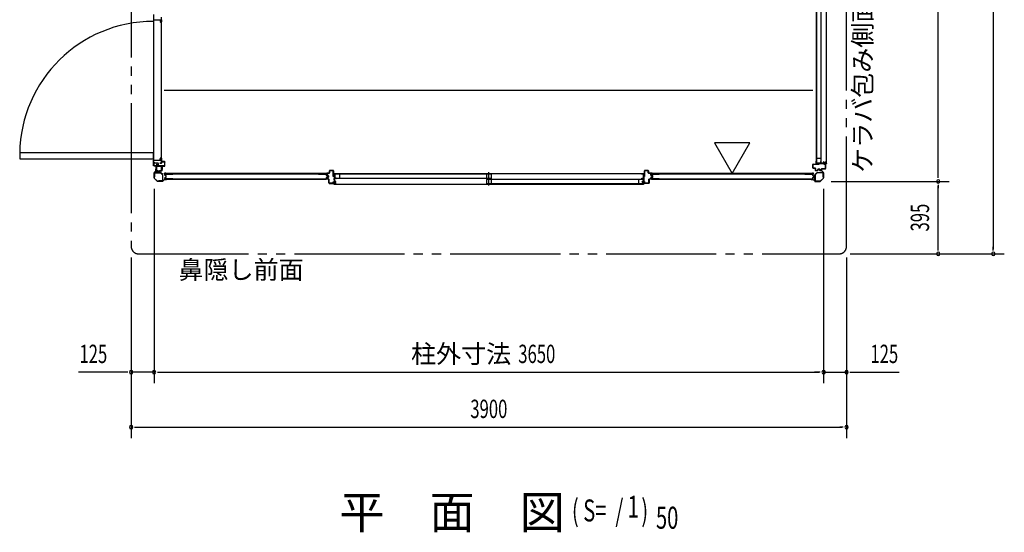
# Model space of a CAD drawing. Extents: x 543 to 20478, y 194 to 14052.
# Drawn here: x 7728 to 13096, y 7529 to 10326 of the extents above; entities that cross this region are included whole.
import ezdxf
from ezdxf.enums import TextEntityAlignment as Align

# ---------------------------------------------------------------- set-up
doc = ezdxf.new("R2010")
doc.units = 0
doc.header["$LTSCALE"] = 50
doc.linetypes.add('1PL-S', pattern=[4, 2.5, -0.5, 0.5, -0.5])
doc.linetypes.add('2PL-M', pattern=[17, 12, -1, 1, -1, 1, -1])
for name, color, linetype in [('002', 4, 'CONTINUOUS'), ('1PL-S1', 6, '1PL-S'), ('2PL-M2', 1, '2PL-M'), ('411', 3, 'CONTINUOUS'), ('412', 3, 'CONTINUOUS'), ('606', 6, 'CONTINUOUS'), ('RERU', 1, 'CONTINUOUS'), ('SASHI', 1, 'CONTINUOUS'), ('SUNPOU', 4, 'CONTINUOUS'), ('U1', 3, 'CONTINUOUS'), ('U2', 4, 'CONTINUOUS'), ('U3', 6, 'CONTINUOUS'), ('注記ブレ-スパネ', 3, 'CONTINUOUS')]:
    doc.layers.add(name, color=color, linetype=linetype)
doc.styles.add('00', font='ROMANS', dxfattribs={"width": 0.666667, "bigfont": 'BIGFONT'})
doc.styles.add('01', font='ROMANS', dxfattribs={"height": 3, "bigfont": 'BIGFONT'})

msp = doc.modelspace()

# ---------------------------------------------------------------- linework, layer by layer
at = {"layer": '002'}
for p, q in [((8461.5, 9492.2), (8470.6, 9501.3)), ((8471.3, 9500.6), (8462.2, 9491.5)), ((8470.9, 9502), (8470.9, 9510.6)), ((8471.9, 9504.6), (8471.9, 9510.6)), ((8471.9, 9510.6), (8471.9, 9502)), ((8472.9, 9504.6), (8471.9, 9504.6)), ((8472.9, 9510.6), (8472.9, 9504.6)), ((12098.9, 9510.6), (12098.9, 9504.6)), ((12098.9, 9504.6), (12099.9, 9504.6)), ((12099.9, 9504.6), (12099.9, 9510.6)), ((12099.9, 9510.6), (12099.9, 9502)), ((12100.5, 9500.6), (12109.6, 9491.5)), ((12100.9, 9502), (12100.9, 9510.6)), ((12110.3, 9492.2), (12101.2, 9501.3)), ((8460.9, 9462.4), (8460.9, 9490.8)), ((8478.3, 9444.2), (8461.5, 9461)), ((8461.9, 9490.8), (8461.9, 9462.4)), ((8462.2, 9461.7), (8479, 9444.9)), ((8508.8, 9444.9), (8517.9, 9454)), ((8518.6, 9453.3), (8509.5, 9444.2)), ((8519.3, 9454.6), (8527.9, 9454.6)), ((8527.9, 9453.6), (8519.3, 9453.6)), ((8521.9, 9454.6), (8521.9, 9455.6)), ((8521.9, 9455.6), (8527.9, 9455.6)), ((8527.9, 9454.6), (8521.9, 9454.6)), ((12049.9, 9455.6), (12043.9, 9455.6)), ((12052.5, 9454.6), (12043.9, 9454.6)), ((12043.9, 9454.6), (12049.9, 9454.6)), ((12043.9, 9453.6), (12052.5, 9453.6)), ((12049.9, 9454.6), (12049.9, 9455.6)), ((12053.2, 9453.3), (12062.3, 9444.2)), ((12063, 9444.9), (12053.9, 9454)), ((12109.6, 9461.7), (12092.8, 9444.9)), ((12093.5, 9444.2), (12110.3, 9461)), ((12109.9, 9490.8), (12109.9, 9462.4)), ((12110.9, 9462.4), (12110.9, 9490.8)), ((8479.7, 9444.6), (8508, 9444.6)), ((8508, 9443.6), (8479.7, 9443.6)), ((12092, 9444.6), (12063.7, 9444.6)), ((12063.7, 9443.6), (12092, 9443.6))]:
    msp.add_line(p, q, dxfattribs=at)
for centre, radius, start, end in [((8469.9, 9502), 1, 315, 360), ((8471.9, 9510.6), 1, 0, 180), ((8469.9, 9502), 2, 315, 360), ((12099.9, 9510.6), 1, 0, 180), ((12101.9, 9502), 2, 180, 225), ((12101.9, 9502), 1, 180, 225), ((8462.9, 9490.8), 2, 135, 180), ((8462.9, 9462.4), 2, 180, 225), ((8462.9, 9490.8), 1, 135, 180), ((8462.9, 9462.4), 1, 180, 225), ((8519.3, 9452.6), 2, 90, 135), ((8519.3, 9452.6), 1, 90, 135), ((8527.9, 9454.6), 1, 270, 90), ((12043.9, 9454.6), 1, 90, 270), ((12052.5, 9452.6), 2, 45, 90), ((12052.5, 9452.6), 1, 45, 90), ((12108.9, 9490.8), 1, 360, 45), ((12108.9, 9462.4), 1, 315, 0), ((12108.9, 9490.8), 2, 360, 45), ((12108.9, 9462.4), 2, 315, 0), ((8479.7, 9445.6), 2, 225, 270), ((8479.7, 9445.6), 1, 225, 270), ((8508, 9445.6), 1, 270, 315), ((8508, 9445.6), 2, 270, 315), ((12063.7, 9445.6), 2, 225, 270), ((12063.7, 9445.6), 1, 225, 270), ((12092, 9445.6), 1, 270, 315), ((12092, 9445.6), 2, 270, 315)]:
    msp.add_arc(centre, radius, start, end, dxfattribs=at)
at = {"layer": '1PL-S1'}
msp.add_line((10286.4, 9420.3), (10286.4, 9494.7), dxfattribs=at)
at = {"layer": '2PL-M2'}
for p, q in [((8335.9, 12419.6), (8335.9, 9088.6)), ((12235.9, 9088.6), (12235.9, 12419.6)), ((8375.9, 9048.6), (12195.9, 9048.6))]:
    msp.add_line(p, q, dxfattribs=at)
for centre, start, end in [((8375.9, 9088.6), 180, 270), ((12195.9, 9088.6), 270, 0)]:
    msp.add_arc(centre, 40, start, end, dxfattribs=at)
at = {"layer": '411'}
for p, q in [((9416.9, 9489.6), (9416.9, 9501.6)), ((9417.9, 9501.6), (9417.9, 9489.6)), ((9418.9, 9503.6), (9436.9, 9503.6)), ((9436.9, 9502.6), (9418.9, 9502.6)), ((9437.9, 9470.6), (9437.9, 9501.6)), ((9438.9, 9501.6), (9438.9, 9470.6)), ((12051.4, 9517.6), (12051.4, 9535.6)), ((12052.4, 9535.6), (12052.4, 9517.6)), ((12053.4, 9537.6), (12084.4, 9537.6)), ((12084.4, 9536.6), (12053.4, 9536.6)), ((12053.4, 9516.6), (12065.4, 9516.6)), ((12065.4, 9515.6), (12053.4, 9515.6)), ((12066.4, 9503.6), (12066.4, 9514.6)), ((12067.4, 9514.6), (12067.4, 9503.6)), ((12068.4, 9502.6), (12077, 9502.6)), ((12077, 9501.6), (12068.4, 9501.6)), ((12077.9, 9503.4), (12079.2, 9509.1)), ((12080.2, 9508.8), (12078.9, 9503.2)), ((12081.2, 9510.6), (12088.6, 9510.6)), ((12088.6, 9509.6), (12081.2, 9509.6)), ((12084.4, 9537.6), (12084.4, 9536.6)), ((12090.8, 9503.2), (12089.5, 9508.8)), ((12090.5, 9509.1), (12091.8, 9503.4)), ((12092.8, 9502.6), (12096.9, 9502.6)), ((12096.9, 9501.6), (12092.8, 9501.6)), ((12097.9, 9503.6), (12097.9, 9510.6)), ((12098.9, 9510.6), (12098.9, 9503.6)), ((12099.9, 9512.6), (12119.4, 9512.6)), ((12119.4, 9511.6), (12099.9, 9511.6)), ((12114.4, 9536.6), (12114.4, 9537.6)), ((12114.4, 9537.6), (12119.4, 9537.6)), ((12119.4, 9536.6), (12114.4, 9536.6)), ((12120.4, 9513.6), (12120.4, 9535.6)), ((12121.4, 9535.6), (12121.4, 9513.6)), ((9402.9, 9478), (9402.9, 9486.6)), ((9402.9, 9458.1), (9402.9, 9462.2)), ((9403.9, 9486.6), (9403.9, 9478)), ((9403.9, 9462.2), (9403.9, 9458.1)), ((9410.1, 9474.8), (9404.4, 9476.1)), ((9404.4, 9464.2), (9410.1, 9465.4)), ((9404.7, 9477), (9410.3, 9475.8)), ((9410.3, 9464.5), (9404.7, 9463.2)), ((9404.9, 9488.6), (9415.9, 9488.6)), ((9415.9, 9487.6), (9404.9, 9487.6)), ((9404.9, 9457.1), (9411.9, 9457.1)), ((9411.9, 9456.1), (9404.9, 9456.1)), ((9410.9, 9466.4), (9410.9, 9473.8)), ((9411.9, 9473.8), (9411.9, 9466.4)), ((9412.9, 9435.6), (9412.9, 9455.1)), ((9413.9, 9455.1), (9413.9, 9435.6)), ((9438.9, 9470.6), (9437.9, 9470.6)), ((9414.9, 9434.6), (9436.9, 9434.6)), ((9436.9, 9433.6), (9414.9, 9433.6)), ((9437.9, 9435.6), (9437.9, 9440.6)), ((9437.9, 9440.6), (9438.9, 9440.6)), ((9438.9, 9440.6), (9438.9, 9435.6))]:
    msp.add_line(p, q, dxfattribs=at)
for centre, radius, start, end in [((9418.9, 9501.6), 2, 90, 180), ((9418.9, 9501.6), 1, 90, 180), ((9436.9, 9501.6), 2, 0, 90), ((9436.9, 9501.6), 1, 0, 90), ((12053.4, 9535.6), 2, 90, 180), ((12053.4, 9517.6), 2, 180, 270), ((12053.4, 9535.6), 1, 90, 180), ((12053.4, 9517.6), 1, 180, 270), ((12065.4, 9514.6), 2, 0, 90), ((12065.4, 9514.6), 1, 0, 90), ((12068.4, 9503.6), 2, 180, 270), ((12068.4, 9503.6), 1, 180, 270), ((12077, 9503.6), 1, 270, 347.3196), ((12077, 9503.6), 2, 270, 347.3196), ((12081.2, 9508.6), 2, 90, 167.3196), ((12081.2, 9508.6), 1, 90, 167.3196), ((12088.6, 9508.6), 2, 12.6804, 90), ((12088.6, 9508.6), 1, 12.6804, 90), ((12092.8, 9503.6), 2, 192.6804, 270), ((12092.8, 9503.6), 1, 192.6804, 270), ((12096.9, 9503.6), 2, 270, 360), ((12096.9, 9503.6), 1, 270, 0), ((12099.9, 9510.6), 2, 90, 180), ((12099.9, 9510.6), 1, 90, 180), ((12119.4, 9535.6), 2, 360, 90), ((12119.4, 9535.6), 1, 0, 90), ((12119.4, 9513.6), 2, 270, 0), ((12119.4, 9513.6), 1, 270, 0), ((9404.9, 9486.6), 2, 90, 180), ((9404.9, 9478), 2, 180, 257.3196), ((9404.9, 9462.2), 2, 102.6804, 180), ((9404.9, 9458.1), 2, 180, 270), ((9404.9, 9486.6), 1, 90, 180), ((9404.9, 9478), 1, 180, 257.3196), ((9404.9, 9462.2), 1, 102.6804, 180), ((9404.9, 9458.1), 1, 180, 270), ((9409.9, 9473.8), 1, 360, 77.3196), ((9409.9, 9466.4), 1, 282.6804, 0), ((9409.9, 9473.8), 2, 0, 77.3196), ((9409.9, 9466.4), 2, 282.6804, 0), ((9411.9, 9455.1), 2, 0, 90), ((9411.9, 9455.1), 1, 0, 90), ((9415.9, 9489.6), 1, 270, 0), ((9415.9, 9489.6), 2, 270, 0), ((9414.9, 9435.6), 2, 180, 270), ((9414.9, 9435.6), 1, 180, 270), ((9436.9, 9435.6), 2, 270, 360), ((9436.9, 9435.6), 1, 270, 0)]:
    msp.add_arc(centre, radius, start, end, dxfattribs=at)
at = {"layer": '412'}
for p, q in [((11133.9, 9470.6), (11133.9, 9501.6)), ((11134.9, 9501.6), (11134.9, 9470.6)), ((11135.9, 9503.6), (11153.9, 9503.6)), ((11153.9, 9502.6), (11135.9, 9502.6)), ((11154.9, 9489.6), (11154.9, 9501.6)), ((11155.9, 9501.6), (11155.9, 9489.6)), ((11134.9, 9470.6), (11133.9, 9470.6)), ((11156.9, 9488.6), (11167.9, 9488.6)), ((11167.9, 9487.6), (11156.9, 9487.6)), ((11158.9, 9435.6), (11158.9, 9455.1)), ((11159.9, 9455.1), (11159.9, 9435.6)), ((11160.9, 9457.1), (11167.9, 9457.1)), ((11167.9, 9456.1), (11160.9, 9456.1)), ((11168.9, 9477.2), (11168.9, 9486.6)), ((11168.9, 9458.1), (11168.9, 9463)), ((11169.9, 9486.6), (11169.9, 9477.2)), ((11169.9, 9463), (11169.9, 9458.1)), ((11175.1, 9474), (11170.4, 9475.3)), ((11170.4, 9465), (11175.1, 9466.2)), ((11170.6, 9476.2), (11175.4, 9475)), ((11175.4, 9465.2), (11170.6, 9464)), ((11175.9, 9467.2), (11175.9, 9473.1)), ((11176.9, 9473.1), (11176.9, 9467.2)), ((11133.9, 9435.6), (11133.9, 9442.6)), ((11133.9, 9442.6), (11134.9, 9442.6)), ((11134.9, 9442.6), (11134.9, 9435.6)), ((11135.9, 9434.6), (11157.9, 9434.6)), ((11157.9, 9433.6), (11135.9, 9433.6))]:
    msp.add_line(p, q, dxfattribs=at)
for centre, radius, start, end in [((11135.9, 9501.6), 2, 90, 180), ((11135.9, 9501.6), 1, 90, 180), ((11153.9, 9501.6), 2, 360, 90), ((11153.9, 9501.6), 1, 360, 90), ((11156.9, 9489.6), 2, 180, 270), ((11156.9, 9489.6), 1, 180, 270), ((11160.9, 9455.1), 2, 90, 180), ((11160.9, 9455.1), 1, 90, 180), ((11167.9, 9486.6), 2, 0, 90), ((11167.9, 9486.6), 1, 0, 90), ((11167.9, 9458.1), 1, 270, 0), ((11167.9, 9458.1), 2, 270, 0), ((11170.9, 9477.2), 2, 180, 255.5792), ((11170.9, 9463), 2, 104.4208, 180), ((11170.9, 9477.2), 1, 180, 255.5792), ((11170.9, 9463), 1, 104.4208, 180), ((11174.9, 9473.1), 1, 0, 75.5792), ((11174.9, 9467.2), 1, 284.4208, 360), ((11174.9, 9473.1), 2, 0, 75.5792), ((11174.9, 9467.2), 2, 284.4208, 360), ((11135.9, 9435.6), 2, 180, 270), ((11135.9, 9435.6), 1, 180, 270), ((11157.9, 9435.6), 1, 270, 0), ((11157.9, 9435.6), 2, 270, 0)]:
    msp.add_arc(centre, radius, start, end, dxfattribs=at)
at = {"layer": '606'}
msp.add_line((8515.4, 9942.1), (12051.4, 9942.1), dxfattribs=at)
at = {"layer": 'RERU'}
for p, q in [((8456.9, 10354.6), (8456.9, 10325.6)), ((8456.9, 10325.6), (8456.9, 9558.6)), ((8457.4, 10325.1), (8500.4, 10325.1)), ((8494.9, 10321.6), (8494.9, 10320.1)), ((8494.9, 10315.1), (8494.9, 10313.6)), ((8500.9, 10322.1), (8495.4, 10322.1)), ((8495.4, 10313.1), (8501.4, 10313.1)), ((8495.9, 10320.1), (8495.9, 10321.1)), ((8495.9, 10321.1), (8500.9, 10321.1)), ((8495.9, 10314.1), (8495.9, 10315.1)), ((8500.9, 10314.1), (8495.9, 10314.1)), ((8500.9, 10324.6), (8500.9, 10322.1)), ((8500.9, 10321.1), (8500.9, 10314.1)), ((8501.9, 10313.6), (8501.9, 10339.6)), ((8501.9, 9570.6), (8501.9, 10313.6)), ((8456.9, 9598.6), (7728.4, 9598.6)), ((7728.4, 9598.6), (7728.4, 9566.6)), ((7728.4, 9566.6), (8456.9, 9566.6)), ((8456.9, 9566.6), (8456.9, 9598.6)), ((8456.9, 9529.6), (8456.9, 9558.6)), ((8457.4, 9559.1), (8500.4, 9559.1)), ((8500.4, 9558.1), (8457.9, 9558.1)), ((8457.9, 9558.1), (8457.9, 9545.6)), ((8494.9, 9569.1), (8494.9, 9570.6)), ((8494.9, 9562.6), (8494.9, 9564.1)), ((8495.4, 9571.1), (8501.4, 9571.1)), ((8500.9, 9562.1), (8495.4, 9562.1)), ((8500.9, 9570.1), (8495.9, 9570.1)), ((8495.9, 9570.1), (8495.9, 9569.1)), ((8495.9, 9564.1), (8495.9, 9563.1)), ((8495.9, 9563.1), (8500.9, 9563.1)), ((8500.9, 9563.1), (8500.9, 9570.1)), ((8500.9, 9559.6), (8500.9, 9562.1)), ((8500.9, 9545.1), (8500.9, 9557.6)), ((8501.9, 9570.6), (8501.9, 9544.6)), ((8457.9, 9529.1), (8457.4, 9529.1)), ((8457.9, 9543.6), (8457.9, 9530.3)), ((8458.4, 9545.1), (8465.4, 9545.1)), ((8465.4, 9544.1), (8458.4, 9544.1)), ((8497.9, 9545.1), (8500.9, 9545.1)), ((8501.4, 9544.1), (8497.9, 9544.1))]:
    msp.add_line(p, q, dxfattribs=at)
for centre, radius, start, end in [((8456.8, 9588.1), 728.5, 89.9951, 179.2528), ((8457.4, 10325.6), 0.5, 180, 270), ((8495.4, 10321.6), 0.5, 90, 180), ((8495.4, 10320.1), 0.5, 180, 0), ((8495.4, 10315.1), 0.5, 0, 180), ((8495.4, 10313.6), 0.5, 180, 270), ((8500.4, 10324.6), 0.5, 0, 90), ((8501.4, 10313.6), 0.5, 270, 0), ((8457.4, 9558.6), 0.5, 90, 180), ((8495.4, 9570.6), 0.5, 90, 180), ((8495.4, 9569.1), 0.5, 180, 0), ((8495.4, 9564.1), 0.5, 0, 180), ((8495.4, 9562.6), 0.5, 180, 270), ((8500.4, 9559.6), 0.5, 270, 0), ((8500.4, 9557.6), 0.5, 0, 90), ((8501.4, 9570.6), 0.5, 0, 90), ((8457.4, 9529.6), 0.5, 180, 270), ((8458.4, 9545.6), 0.5, 180, 270), ((8458.4, 9543.6), 0.5, 90, 180), ((8458.1, 9530.3), 0.25, 180, 250.5288), ((8457.9, 9529.6), 0.5, 270, 70.5288), ((8465.4, 9544.6), 0.5, 270, 90), ((8497.9, 9544.6), 0.5, 90, 270), ((8501.4, 9544.6), 0.5, 270, 0)]:
    msp.add_arc(centre, radius, start, end, dxfattribs=at)
at = {"layer": 'SASHI'}
for p, q in [((12127.4, 9542.1), (12127.4, 11228.1)), ((12069.4, 11216.6), (12069.4, 9553.6)), ((12070.9, 9554.1), (12069.4, 9554.1)), ((12069.4, 9554.1), (12069.4, 9538.1)), ((12069.4, 9538.1), (12071.4, 9538.1)), ((12070.4, 9542.6), (12070.4, 9553.1)), ((12070.4, 9553.1), (12070.9, 9553.1)), ((12094.4, 9542.6), (12070.4, 9542.6)), ((12070.4, 9539.1), (12070.4, 9541.6)), ((12070.4, 9541.6), (12076.4, 9541.6)), ((12071.4, 9539.1), (12070.4, 9539.1)), ((12070.9, 9553.1), (12070.9, 9554.1)), ((12071.4, 9538.1), (12071.4, 9539.1)), ((12076.4, 9541.6), (12076.4, 9541.1)), ((12076.4, 9541.1), (12084.9, 9541.1)), ((12084.9, 9541.1), (12084.9, 9541.6)), ((12084.9, 9541.6), (12098.9, 9541.6)), ((12095.4, 9551.6), (12094.4, 9551.6)), ((12094.4, 9551.6), (12094.4, 9542.6)), ((12095.4, 9542.6), (12095.4, 9551.6)), ((12111.4, 9542.6), (12095.4, 9542.6)), ((12098.9, 9541.6), (12098.9, 9538.1)), ((12098.9, 9538.1), (12099.9, 9538.1)), ((12099.9, 9538.1), (12099.9, 9541.6)), ((12099.9, 9541.6), (12106.9, 9541.6)), ((12106.9, 9541.6), (12106.9, 9541.1)), ((12106.9, 9541.1), (12115.4, 9541.1)), ((12112.4, 9550.1), (12110.4, 9550.1)), ((12110.4, 9550.1), (12110.4, 9549.1)), ((12110.4, 9549.1), (12111.4, 9549.1)), ((12111.4, 9549.1), (12111.4, 9542.6)), ((12112.4, 9542.6), (12112.4, 9550.1)), ((12120.4, 9542.6), (12112.4, 9542.6)), ((12115.4, 9541.1), (12115.4, 9541.6)), ((12115.4, 9541.6), (12121.4, 9541.6)), ((12121.4, 9551.6), (12120.4, 9551.6)), ((12120.4, 9551.6), (12120.4, 9542.6)), ((12121.4, 9542.6), (12121.4, 9551.6)), ((12127.4, 9542.6), (12121.4, 9542.6)), ((12121.4, 9541.6), (12121.4, 9514.1)), ((12121.4, 9514.1), (12122.4, 9514.1)), ((12122.4, 9514.1), (12122.4, 9541.6)), ((12122.4, 9541.6), (12126.4, 9541.6)), ((12126.4, 9541.6), (12126.4, 9540.1)), ((12126.4, 9540.1), (12127.4, 9540.1)), ((12127.4, 9540.1), (12127.4, 9542.6)), ((9455.4, 9485.6), (9439.4, 9485.6)), ((9439.4, 9485.6), (9439.4, 9483.6)), ((9439.4, 9483.6), (9440.4, 9483.6)), ((9442.9, 9456.1), (9439.4, 9456.1)), ((9439.4, 9456.1), (9439.4, 9455.1)), ((9439.4, 9455.1), (9442.9, 9455.1)), ((9440.4, 9483.6), (9440.4, 9484.6)), ((9440.4, 9484.6), (9442.9, 9484.6)), ((9442.9, 9478.6), (9442.4, 9478.6)), ((9442.4, 9478.6), (9442.4, 9470.1)), ((9442.4, 9470.1), (9442.9, 9470.1)), ((9442.9, 9448.1), (9442.4, 9448.1)), ((9442.4, 9448.1), (9442.4, 9439.6)), ((9442.9, 9484.6), (9442.9, 9478.6)), ((9442.9, 9470.1), (9442.9, 9456.1)), ((9442.9, 9455.1), (9442.9, 9448.1)), ((9443.9, 9460.6), (9443.9, 9484.6)), ((9443.9, 9484.6), (9454.4, 9484.6)), ((9452.9, 9460.6), (9443.9, 9460.6)), ((9443.9, 9443.6), (9443.9, 9459.6)), ((9443.9, 9459.6), (9452.9, 9459.6)), ((9452.9, 9459.6), (9452.9, 9460.6)), ((9454.4, 9484.6), (9454.4, 9484.1)), ((9454.4, 9484.1), (9455.4, 9484.1)), ((11117.9, 9485.6), (9454.9, 9485.6)), ((9455.4, 9484.1), (9455.4, 9485.6)), ((11117.4, 9484.1), (11117.4, 9485.6)), ((11117.4, 9485.6), (11133.4, 9485.6)), ((11118.4, 9484.1), (11117.4, 9484.1)), ((11118.4, 9484.6), (11118.4, 9484.1)), ((11128.9, 9484.6), (11118.4, 9484.6)), ((11119.9, 9459.6), (11119.9, 9460.6)), ((11119.9, 9460.6), (11128.9, 9460.6)), ((11128.9, 9459.6), (11119.9, 9459.6)), ((11128.9, 9460.6), (11128.9, 9484.6)), ((11128.9, 9443.6), (11128.9, 9459.6)), ((11132.4, 9484.6), (11129.9, 9484.6)), ((11129.9, 9484.6), (11129.9, 9478.6)), ((11129.9, 9478.6), (11130.4, 9478.6)), ((11130.4, 9470.1), (11129.9, 9470.1)), ((11129.9, 9470.1), (11129.9, 9456.1)), ((11129.9, 9456.1), (11133.4, 9456.1)), ((11133.4, 9455.1), (11129.9, 9455.1)), ((11129.9, 9455.1), (11129.9, 9448.1)), ((11129.9, 9448.1), (11130.4, 9448.1)), ((11130.4, 9478.6), (11130.4, 9470.1)), ((11130.4, 9448.1), (11130.4, 9439.6)), ((11132.4, 9483.6), (11132.4, 9484.6)), ((11133.4, 9483.6), (11132.4, 9483.6)), ((11133.4, 9485.6), (11133.4, 9483.6)), ((11133.4, 9456.1), (11133.4, 9455.1)), ((9442.9, 9433.6), (9415.4, 9433.6)), ((9415.4, 9433.6), (9415.4, 9432.6)), ((9415.4, 9432.6), (9442.9, 9432.6)), ((9442.9, 9428.6), (9441.4, 9428.6)), ((9441.4, 9428.6), (9441.4, 9427.6)), ((9441.4, 9427.6), (9443.9, 9427.6)), ((9442.4, 9439.6), (9442.9, 9439.6)), ((9442.9, 9439.6), (9442.9, 9433.6)), ((9442.9, 9432.6), (9442.9, 9428.6)), ((9443.4, 9427.6), (11129.4, 9427.6)), ((9450.4, 9443.6), (9443.9, 9443.6)), ((9443.9, 9434.6), (9443.9, 9442.6)), ((9443.9, 9442.6), (9451.4, 9442.6)), ((9452.9, 9434.6), (9443.9, 9434.6)), ((9443.9, 9427.6), (9443.9, 9433.6)), ((9443.9, 9433.6), (9452.9, 9433.6)), ((9451.4, 9444.6), (9450.4, 9444.6)), ((9450.4, 9444.6), (9450.4, 9443.6)), ((9451.4, 9442.6), (9451.4, 9444.6)), ((9452.9, 9433.6), (9452.9, 9434.6)), ((11119.9, 9433.6), (11119.9, 9434.6)), ((11119.9, 9434.6), (11128.9, 9434.6)), ((11128.9, 9433.6), (11119.9, 9433.6)), ((11121.4, 9442.6), (11121.4, 9444.6)), ((11121.4, 9444.6), (11122.4, 9444.6)), ((11128.9, 9442.6), (11121.4, 9442.6)), ((11122.4, 9444.6), (11122.4, 9443.6)), ((11122.4, 9443.6), (11128.9, 9443.6)), ((11128.9, 9434.6), (11128.9, 9442.6)), ((11128.9, 9427.6), (11128.9, 9433.6)), ((11131.4, 9427.6), (11128.9, 9427.6)), ((11130.4, 9439.6), (11129.9, 9439.6)), ((11129.9, 9439.6), (11129.9, 9433.6)), ((11129.9, 9433.6), (11157.4, 9433.6)), ((11157.4, 9432.6), (11129.9, 9432.6)), ((11129.9, 9432.6), (11129.9, 9428.6)), ((11129.9, 9428.6), (11131.4, 9428.6)), ((11131.4, 9428.6), (11131.4, 9427.6)), ((11157.4, 9433.6), (11157.4, 9432.6))]:
    msp.add_line(p, q, dxfattribs=at)
at = {"layer": 'SUNPOU'}
for p, q in [((13035.9, 12434.6), (13035.9, 9073.6)), ((12735.9, 9468.6), (12735.9, 12184.6)), ((12735.9, 9462.4), (12735.9, 9481.1)), ((8460.9, 9402.4), (8460.9, 8342.5)), ((12110.9, 9402.4), (12110.9, 8342.5)), ((12110.9, 9402.4), (12110.9, 8342.5)), ((12152, 9443.6), (12795.9, 9443.6)), ((12152, 9443.6), (12795.9, 9443.6)), ((12735.9, 9424.9), (12735.9, 9406.1)), ((12735.9, 9073.6), (12735.9, 9418.6)), ((12735.9, 9067.4), (12735.9, 9086.1)), ((13035.9, 9067.4), (13035.9, 9086.1)), ((8335.9, 9028.6), (8335.9, 8042.5)), ((12235.9, 9028.6), (12235.9, 8042.5)), ((12255.9, 9048.6), (13095.9, 9048.6)), ((8285.9, 8402.5), (8049, 8402.5)), ((8310.9, 8402.5), (8285.9, 8402.5)), ((8317.1, 8402.5), (8298.4, 8402.5)), ((8460.9, 8402.5), (8335.9, 8402.5)), ((8479.6, 8402.5), (8498.4, 8402.5)), ((8479.6, 8402.5), (8498.4, 8402.5)), ((8485.9, 8402.5), (12085.9, 8402.5)), ((8485.9, 8402.5), (8510.9, 8402.5)), ((12085.9, 8402.5), (12060.9, 8402.5)), ((12092.1, 8402.5), (12073.4, 8402.5)), ((12092.1, 8402.5), (12073.4, 8402.5)), ((12110.9, 8402.5), (12235.9, 8402.5)), ((12254.6, 8402.5), (12273.4, 8402.5)), ((12260.9, 8402.5), (12285.9, 8402.5)), ((12285.9, 8402.5), (12522.8, 8402.5)), ((8354.6, 8102.5), (8373.4, 8102.5)), ((8360.9, 8102.5), (12210.9, 8102.5)), ((12217.1, 8102.5), (12198.4, 8102.5))]:
    msp.add_line(p, q, dxfattribs=at)
for centre, radius, start, end in [((12735.9, 9443.6), 9.38, 90, 270), ((12735.9, 9443.6), 9.38, 90, 270), ((12735.9, 9443.6), 9.37, 270, 90), ((12735.9, 9443.6), 9.37, 270, 90), ((12735.9, 9048.6), 9.38, 90, 270), ((12735.9, 9048.6), 9.38, 270, 90), ((13035.9, 9048.6), 9.38, 90, 270), ((13035.9, 9048.6), 9.38, 270, 90), ((8335.9, 8402.5), 9.38, 0, 180), ((8335.9, 8402.5), 9.38, 180, 0), ((8460.9, 8402.5), 9.38, 0, 180), ((8460.9, 8402.5), 9.38, 0, 180), ((8460.9, 8402.5), 9.38, 180, 0), ((8460.9, 8402.5), 9.38, 180, 0), ((12110.9, 8402.5), 9.38, 0, 180), ((12110.9, 8402.5), 9.38, 0, 180), ((12110.9, 8402.5), 9.38, 180, 0), ((12110.9, 8402.5), 9.38, 180, 0), ((12235.9, 8402.5), 9.38, 0, 180), ((12235.9, 8402.5), 9.38, 180, 0), ((8335.9, 8102.5), 9.38, 0, 180), ((12235.9, 8102.5), 9.38, 0, 180), ((8335.9, 8102.5), 9.38, 180, 0), ((12235.9, 8102.5), 9.38, 180, 0)]:
    msp.add_arc(centre, radius, start, end, dxfattribs=at)
at = {"layer": 'U1'}
for p, q in [((8458.9, 9530.1), (8458.9, 9542.1)), ((8459.9, 9542.1), (8459.9, 9530.1)), ((8460.9, 9544.1), (8481.9, 9544.1)), ((8481.9, 9543.1), (8460.9, 9543.1)), ((8460.9, 9529.1), (8471.4, 9529.1)), ((8471.4, 9528.1), (8460.9, 9528.1)), ((8472.4, 9502.6), (8472.4, 9527.1)), ((8472.4, 9526.1), (8472.4, 9509)), ((8472.4, 9526.1), (8472.4, 9509)), ((8473.4, 9537.2), (8473.4, 9503.6)), ((8473.4, 9537.2), (8475.6, 9537.2)), ((8473.4, 9527.1), (8473.4, 9502.6)), ((8474.4, 9537.2), (8474.4, 9503.6)), ((8474.4, 9501.6), (8478.4, 9501.6)), ((8478.4, 9500.6), (8474.4, 9500.6)), ((8475.4, 9502.6), (8480.6, 9502.6)), ((8475.4, 9501.6), (8480.8, 9501.6)), ((8475.6, 9537.2), (8475.6, 9529.4)), ((8499.2, 9528.2), (8476.8, 9528.2)), ((8476.8, 9527), (8499.2, 9527)), ((8478.4, 9501.6), (8478.4, 9500.6)), ((8481.5, 9501), (8482.8, 9495.2)), ((8482.6, 9501), (8483.8, 9495.4)), ((8482.9, 9530.6), (8482.9, 9542.1)), ((8483.9, 9542.1), (8483.9, 9530.6)), ((8484.9, 9529.6), (8518.4, 9529.6)), ((8518.4, 9528.6), (8484.9, 9528.6)), ((8491.2, 9501), (8490, 9495.4)), ((8492.2, 9501), (8491, 9495.2)), ((8500.9, 9543.6), (8491.9, 9543.6)), ((8491.9, 9543.6), (8491.9, 9542.6)), ((8491.9, 9542.6), (8500.9, 9542.6)), ((8493, 9501.6), (8498.4, 9501.6)), ((8493.1, 9502.6), (8498.4, 9502.6)), ((8502.4, 9501.6), (8498.4, 9501.6)), ((8498.4, 9501.6), (8498.4, 9500.6)), ((8498.4, 9500.6), (8502.4, 9500.6)), ((8499.4, 9526.6), (8499.4, 9503.6)), ((8499.4, 9526.6), (8500.1, 9526.6)), ((8500.4, 9525.8), (8500.4, 9503.6)), ((8501.6, 9513.2), (8500.4, 9513.2)), ((8501.6, 9525.8), (8501.6, 9513.2)), ((8501.9, 9549.6), (8501.9, 9544.6)), ((8502.9, 9544.6), (8502.9, 9549.6)), ((8503.4, 9525.6), (8503.4, 9502.6)), ((8517.4, 9551.6), (8503.9, 9551.6)), ((8503.9, 9550.6), (8517.4, 9550.6)), ((8504.4, 9502.6), (8504.4, 9525.6)), ((8504.4, 9524.6), (8504.4, 9509)), ((8504.4, 9524.6), (8504.4, 9509)), ((8517.4, 9527.6), (8505.4, 9527.6)), ((8505.4, 9526.6), (8517.4, 9526.6)), ((8518.4, 9549.6), (8518.4, 9549.1)), ((8518.4, 9549.6), (8518.4, 9528.6)), ((8518.4, 9529.6), (8518.4, 9528.6)), ((8519.4, 9528.6), (8519.4, 9549.6)), ((8519.4, 9549.6), (8519.4, 9549.1)), ((8519.4, 9549.1), (8519.4, 9549.6)), ((8462.9, 9489.4), (8462.9, 9468.6)), ((8462.9, 9468.6), (8464.1, 9468.6)), ((8464.1, 9468.6), (8464.1, 9489.4)), ((8496, 9491.6), (8465.1, 9491.6)), ((8465.1, 9490.4), (8496, 9490.4)), ((8484.7, 9494.6), (8489, 9494.6)), ((8484.7, 9493.6), (8489, 9493.6)), ((8506.7, 9446.8), (8485.9, 9446.8)), ((8485.9, 9446.8), (8485.9, 9445.6)), ((8496.7, 9490.1), (8507.4, 9479.4)), ((8508.2, 9480.3), (8497.5, 9491)), ((8507.7, 9478.7), (8507.7, 9447.8)), ((8508.9, 9447.8), (8508.9, 9478.7)), ((8519.1, 9478.2), (8519.1, 9481.6)), ((8519.1, 9458.6), (8519.1, 9462.1)), ((9401.1, 9487.2), (8519.7, 9487.2)), ((8519.7, 9484.4), (8519.7, 9487.2)), ((8519.7, 9484.5), (9401.1, 9484.5)), ((8520.3, 9478.3), (8520.3, 9481.4)), ((8520.3, 9458.8), (8520.3, 9461.9)), ((8520.7, 9476.2), (8525.5, 9475)), ((8520.7, 9464), (8525.5, 9465.3)), ((8521.1, 9483.6), (8562.9, 9483.6)), ((8521.1, 9477.4), (8525.8, 9476.1)), ((8521.1, 9462.9), (8525.8, 9464.1)), ((8562.9, 9456.6), (8521.1, 9456.6)), ((8521.3, 9482.4), (8562.9, 9482.4)), ((8562.9, 9457.8), (8521.3, 9457.8)), ((8526.1, 9466), (8526.1, 9474.2)), ((8527.3, 9466), (8527.3, 9474.2)), ((8562.9, 9482.4), (8562.9, 9483.6)), ((8562.9, 9456.6), (8562.9, 9457.8)), ((9356.6, 9482.4), (9356.6, 9483.6)), ((9356.6, 9483.6), (9399.6, 9483.6)), ((9356.6, 9482.4), (9399.4, 9482.4)), ((9356.6, 9456.6), (9356.6, 9457.8)), ((9356.6, 9457.8), (9399.4, 9457.8)), ((9356.6, 9456.6), (9399.6, 9456.6)), ((9400.4, 9476.2), (9400.4, 9481.4)), ((9400.4, 9458.8), (9400.4, 9464)), ((9401.1, 9484.5), (9401.1, 9487.2)), ((9401.6, 9476.2), (9401.6, 9481.6)), ((9401.6, 9458.6), (9401.6, 9464)), ((9402, 9474.3), (9407.6, 9473.1)), ((9402, 9466), (9407.6, 9467.2)), ((9402.2, 9475.4), (9408, 9474.2)), ((9402.2, 9464.8), (9408, 9466)), ((9408.4, 9468.1), (9408.4, 9472.1)), ((9409.6, 9468), (9409.6, 9472.3)), ((11171.1, 9478.2), (11171.1, 9481.6)), ((11171.1, 9458.6), (11171.1, 9462.1)), ((12053.1, 9487.2), (11171.7, 9487.2)), ((11171.7, 9484.4), (11171.7, 9487.2)), ((11171.7, 9484.5), (12053.1, 9484.5)), ((11172.3, 9478.3), (11172.3, 9481.4)), ((11172.3, 9458.8), (11172.3, 9461.9)), ((11172.7, 9476.2), (11177.5, 9475)), ((11172.7, 9464), (11177.5, 9465.3)), ((11173.1, 9483.6), (11214.9, 9483.6)), ((11173.1, 9477.4), (11177.8, 9476.1)), ((11173.1, 9462.9), (11177.8, 9464.1)), ((11214.9, 9456.6), (11173.1, 9456.6)), ((11173.3, 9482.4), (11214.9, 9482.4)), ((11214.9, 9457.8), (11173.3, 9457.8)), ((11178.1, 9466), (11178.1, 9474.2)), ((11179.3, 9466), (11179.3, 9474.2)), ((11214.9, 9482.4), (11214.9, 9483.6)), ((11214.9, 9456.6), (11214.9, 9457.8)), ((12008.6, 9482.4), (12008.6, 9483.6)), ((12008.6, 9483.6), (12051.6, 9483.6)), ((12008.6, 9482.4), (12051.4, 9482.4)), ((12008.6, 9456.6), (12008.6, 9457.8)), ((12008.6, 9457.8), (12051.4, 9457.8)), ((12008.6, 9456.6), (12051.6, 9456.6)), ((12052.4, 9476.2), (12052.4, 9481.4)), ((12052.4, 9458.8), (12052.4, 9464)), ((12053.1, 9484.5), (12053.1, 9487.2)), ((12053.6, 9476.2), (12053.6, 9481.6)), ((12053.6, 9458.6), (12053.6, 9464)), ((12054, 9474.3), (12059.6, 9473.1)), ((12054, 9466), (12059.6, 9467.2)), ((12054.2, 9475.4), (12060, 9474.2)), ((12054.2, 9464.8), (12060, 9466)), ((12060.4, 9468.1), (12060.4, 9472.1)), ((12061.6, 9468), (12061.6, 9472.3)), ((12062.9, 9447.8), (12062.9, 9478.7)), ((12063.5, 9480.3), (12074.2, 9491)), ((12064.1, 9478.7), (12064.1, 9447.8)), ((12075.1, 9490.1), (12064.4, 9479.4)), ((12065.1, 9446.8), (12085.9, 9446.8)), ((12075.8, 9491.6), (12106.7, 9491.6)), ((12106.7, 9490.4), (12075.8, 9490.4)), ((12085.9, 9446.8), (12085.9, 9445.6)), ((12107.7, 9468.6), (12107.7, 9489.4)), ((12108.9, 9468.6), (12107.7, 9468.6)), ((12108.9, 9489.4), (12108.9, 9468.6)), ((8485.9, 9445.6), (8506.7, 9445.6)), ((12085.9, 9445.6), (12065.1, 9445.6))]:
    msp.add_line(p, q, dxfattribs=at)
for centre, radius, start, end in [((8460.9, 9542.1), 2, 90, 180), ((8460.9, 9530.1), 2, 180, 270), ((8460.9, 9542.1), 1, 90, 180), ((8460.9, 9530.1), 1, 180, 270), ((8471.4, 9527.1), 2, 0, 90), ((8471.4, 9527.1), 1, 0, 90), ((8474.4, 9502.6), 2, 180, 270), ((8475.4, 9503.6), 2, 180, 270), ((8474.4, 9502.6), 1, 180, 270), ((8476.8, 9529.4), 2.4, 180, 270), ((8475.4, 9503.6), 1, 180, 270), ((8476.8, 9529.4), 1.2, 180, 270), ((8480.6, 9500.6), 2, 11.9914, 90), ((8480.8, 9500.8), 0.8, 11.9914, 90), ((8481.9, 9542.1), 2, 0, 90), ((8481.9, 9542.1), 1, 0, 90), ((8484.9, 9530.6), 2, 180, 270), ((8484.9, 9530.6), 1, 180, 270), ((8493.1, 9500.6), 2, 90, 168.0086), ((8493, 9500.8), 0.8, 90, 168.0086), ((8498.4, 9503.6), 2, 270, 0), ((8498.4, 9503.6), 1, 270, 0), ((8499.2, 9525.8), 2.4, 0, 90), ((8499.2, 9525.8), 1.2, 0, 90), ((8500.9, 9544.6), 1, 270, 0), ((8500.9, 9544.6), 2, 270, 0), ((8503.9, 9549.6), 2, 90, 180), ((8502.4, 9502.6), 1, 270, 0), ((8502.4, 9502.6), 2, 270, 0), ((8503.9, 9549.6), 1, 90, 180), ((8505.4, 9525.6), 2, 90, 180), ((8505.4, 9525.6), 1, 90, 180), ((8517.4, 9549.6), 2, 0, 90), ((8517.4, 9549.6), 1, 0, 90), ((8517.4, 9528.6), 2, 270, 0), ((8517.4, 9528.6), 1, 270, 0), ((8465.1, 9489.4), 2.2, 90, 180), ((8465.1, 9489.4), 1, 90, 180), ((8484.7, 9495.6), 2, 191.9914, 270), ((8484.7, 9495.6), 1, 191.9914, 270), ((8489, 9495.6), 1, 270, 348.0086), ((8489, 9495.6), 2, 270, 348.0086), ((8496, 9489.4), 2.2, 45, 90), ((8496, 9489.4), 1, 45, 90), ((8506.7, 9447.8), 2.2, 270, 360), ((8506.7, 9447.8), 1, 270, 0), ((8506.7, 9478.7), 1, 360, 45), ((8506.7, 9478.7), 2.2, 0, 45), ((8521.1, 9481.6), 2, 90, 180), ((8521.1, 9478.2), 2, 180, 258.0086), ((8521.1, 9462.1), 2, 101.9914, 180), ((8521.1, 9458.6), 2, 180, 270), ((8521.3, 9481.4), 1, 90, 180), ((8521.3, 9478.3), 1, 180, 255.5966), ((8521.3, 9461.9), 1, 104.4034, 180), ((8521.3, 9458.8), 1, 180, 270), ((8525.3, 9474.2), 0.8, 0, 78.0086), ((8525.3, 9466), 0.8, 281.9914, 0), ((8525.3, 9474.2), 2, 0, 75.5966), ((8525.3, 9466), 2, 284.4034, 0), ((9399.4, 9481.4), 1, 0, 90), ((9399.4, 9458.8), 1, 270, 0), ((9399.6, 9481.6), 2, 0, 90), ((9399.6, 9458.6), 2, 270, 0), ((9402.4, 9476.2), 2, 180, 258.0086), ((9402.4, 9464), 2, 101.9914, 180), ((9402.4, 9476.2), 0.8, 180, 258.0086), ((9402.4, 9464), 0.8, 101.9914, 180), ((9407.4, 9472.1), 1, 0, 78.0086), ((9407.4, 9468.1), 1, 281.9914, 0), ((9407.6, 9472.3), 2, 0, 78.0086), ((9407.6, 9468), 2, 281.9914, 0), ((11173.1, 9481.6), 2, 90, 180), ((11173.1, 9478.2), 2, 180, 258.0086), ((11173.1, 9462.1), 2, 101.9914, 180), ((11173.1, 9458.6), 2, 180, 270), ((11173.3, 9481.4), 1, 90, 180), ((11173.3, 9478.3), 1, 180, 255.5966), ((11173.3, 9461.9), 1, 104.4034, 180), ((11173.3, 9458.8), 1, 180, 270), ((11177.3, 9474.2), 0.8, 0, 78.0086), ((11177.3, 9466), 0.8, 281.9914, 0), ((11177.3, 9474.2), 2, 0, 75.5966), ((11177.3, 9466), 2, 284.4034, 0), ((12051.4, 9481.4), 1, 0, 90), ((12051.4, 9458.8), 1, 270, 0), ((12051.6, 9481.6), 2, 0, 90), ((12051.6, 9458.6), 2, 270, 0), ((12054.4, 9476.2), 2, 180, 258.0086), ((12054.4, 9464), 2, 101.9914, 180), ((12054.4, 9476.2), 0.8, 180, 258.0086), ((12054.4, 9464), 0.8, 101.9914, 180), ((12059.4, 9472.1), 1, 0, 78.0086), ((12059.4, 9468.1), 1, 281.9914, 0), ((12059.6, 9472.3), 2, 0, 78.0086), ((12059.6, 9468), 2, 281.9914, 0), ((12065.1, 9478.7), 2.2, 135, 180), ((12065.1, 9447.8), 2.2, 180, 270), ((12065.1, 9478.7), 1, 135, 180), ((12065.1, 9447.8), 1, 180, 270), ((12075.8, 9489.4), 2.2, 90, 135), ((12075.8, 9489.4), 1, 90, 135), ((12106.7, 9489.4), 2.2, 0, 90), ((12106.7, 9489.4), 1, 0, 90)]:
    msp.add_arc(centre, radius, start, end, dxfattribs=at)
at = {"layer": 'U2'}
for p, q in [((12071.4, 10397.6), (12071.4, 9544.6)), ((12096.4, 10397.6), (12096.4, 9544.6)), ((12071.4, 9570.6), (12096.4, 9570.6)), ((12071.4, 9544.6), (12096.4, 9544.6)), ((10298.9, 9483.6), (9445.9, 9483.6)), ((9445.9, 9483.6), (9445.9, 9458.6)), ((10298.9, 9458.6), (9445.9, 9458.6)), ((9471.9, 9483.6), (9471.9, 9458.6)), ((10273.9, 9483.6), (10273.9, 9458.6)), ((11126.9, 9454.6), (10273.9, 9454.6)), ((10273.9, 9454.6), (10273.9, 9429.6)), ((10298.9, 9483.6), (10298.9, 9458.6)), ((10298.9, 9454.6), (10298.9, 9429.6)), ((11100.9, 9454.6), (11100.9, 9429.6)), ((11126.9, 9454.6), (11126.9, 9429.6)), ((11126.9, 9429.6), (10273.9, 9429.6))]:
    msp.add_line(p, q, dxfattribs=at)
at = {"layer": 'U3'}
for p, q in [((8517.9, 9484), (8517.9, 9487.7)), ((8523.4, 9488), (8518.2, 9488)), ((8518.2, 9484), (8518.2, 9487.7)), ((8518.6, 9487.7), (8518.2, 9487.7)), ((8518.5, 9484), (8518.5, 9487.7)), ((8518.9, 9484), (8518.9, 9488)), ((8518.9, 9458.6), (8518.9, 9462.4)), ((8519.2, 9462.4), (8518.9, 9462.4)), ((8543.5, 9483.7), (8519.2, 9483.7)), ((8521.1, 9456.4), (9399.6, 9456.4)), ((8524.9, 9487.2), (8524.9, 9487.3)), ((9356.6, 9456.6), (8562.9, 9456.6)), ((9377.3, 9483.7), (9401.6, 9483.7)), ((9395.9, 9487.2), (9395.9, 9487.3)), ((9397.4, 9488), (9402.6, 9488)), ((9401.6, 9462.4), (9401.9, 9462.4)), ((9401.9, 9484), (9401.9, 9488)), ((9401.9, 9458.6), (9401.9, 9462.4)), ((9402.2, 9487.7), (9402.6, 9487.7)), ((9402.3, 9484), (9402.3, 9487.7)), ((9402.6, 9484), (9402.6, 9487.7)), ((9402.9, 9484), (9402.9, 9487.7)), ((11169.9, 9484), (11169.9, 9487.7)), ((11175.4, 9488), (11170.2, 9488)), ((11170.2, 9484), (11170.2, 9487.7)), ((11170.6, 9487.7), (11170.2, 9487.7)), ((11170.5, 9484), (11170.5, 9487.7)), ((11170.9, 9484), (11170.9, 9488)), ((11170.9, 9458.6), (11170.9, 9462.4)), ((11171.2, 9462.4), (11170.9, 9462.4)), ((11195.5, 9483.7), (11171.2, 9483.7)), ((11173.1, 9456.4), (12051.6, 9456.4)), ((11176.9, 9487.2), (11176.9, 9487.3)), ((12008.6, 9456.6), (11214.9, 9456.6)), ((12029.3, 9483.7), (12053.6, 9483.7)), ((12047.9, 9487.2), (12047.9, 9487.3)), ((12049.4, 9488), (12054.6, 9488)), ((12053.6, 9462.4), (12053.9, 9462.4)), ((12053.9, 9484), (12053.9, 9488)), ((12053.9, 9458.6), (12053.9, 9462.4)), ((12054.2, 9487.7), (12054.6, 9487.7)), ((12054.3, 9484), (12054.3, 9487.7)), ((12054.6, 9484), (12054.6, 9487.7)), ((12054.9, 9484), (12054.9, 9487.7))]:
    msp.add_line(p, q, dxfattribs=at)
for centre, radius, start, end in [((8518.2, 9487.7), 0.3, 90, 180), ((8518.2, 9484), 0.3, 180, 0), ((8518.6, 9487.4), 0.3, 0, 90), ((8519.2, 9484), 0.3, 180, 270), ((8521.1, 9458.6), 2.27, 180, 270), ((8523.4, 9486), 2, 41.4096, 90), ((8543.5, 9484.1), 0.4, 269.9999, 90.0001), ((9377.3, 9484.1), 0.4, 89.9999, 270.0001), ((9397.4, 9486), 2, 90, 138.5904), ((9399.6, 9458.6), 2.27, 270, 0), ((9401.6, 9484), 0.3, 270, 0), ((9402.2, 9487.4), 0.3, 90, 180), ((9402.6, 9484), 0.3, 180, 0), ((9402.6, 9487.7), 0.3, 0, 90), ((11170.2, 9487.7), 0.3, 90, 180), ((11170.2, 9484), 0.3, 180, 0), ((11170.6, 9487.4), 0.3, 0, 90), ((11171.2, 9484), 0.3, 180, 270), ((11173.1, 9458.6), 2.27, 180, 270), ((11175.4, 9486), 2, 41.4096, 90), ((11195.5, 9484.1), 0.4, 269.9999, 90.0001), ((12029.3, 9484.1), 0.4, 89.9999, 270.0001), ((12049.4, 9486), 2, 90, 138.5904), ((12051.6, 9458.6), 2.27, 270, 0), ((12053.6, 9484), 0.3, 270, 0), ((12054.2, 9487.4), 0.3, 90, 180), ((12054.6, 9484), 0.3, 180, 0), ((12054.6, 9487.7), 0.3, 0, 90)]:
    msp.add_arc(centre, radius, start, end, dxfattribs=at)
at = {"layer": '注記ブレ-スパネ'}
for p, q in [((11516.1, 9653.8), (11612.4, 9487.2)), ((11708.6, 9653.8), (11516.1, 9653.8)), ((11612.4, 9487.2), (11708.6, 9653.8))]:
    msp.add_line(p, q, dxfattribs=at)
msp.add_solid([(11708.6, 9653.8), (11612.4, 9487.2), (11516.1, 9653.8), (11708.6, 9653.8)], dxfattribs=at)

# ---------------------------------------------------------------- texts
at = {"layer": 'SUNPOU', "style": '01'}
msp.add_text('ケラバ包み側面', height=100, rotation=90, dxfattribs=at).set_placement((12335.9, 9968.3), align=Align.MIDDLE)
at = {"layer": 'SUNPOU', "style": '00', "width": 0.666667}
msp.add_text('395', height=100, rotation=90, dxfattribs=at).set_placement((12635.9, 9246.1), align=Align.MIDDLE_CENTER)
at = {"layer": 'SUNPOU', "style": '01'}
msp.add_text('鼻隠し前面', height=100, dxfattribs=at).set_placement((8935.1, 8948.6), align=Align.MIDDLE)
at = {"layer": 'SUNPOU', "style": '00', "width": 0.666667}
for s, p in [('125', (8129.9, 8502.5)), ('3650', (10547.3, 8502.5)), ('125', (12441.8, 8502.5)), ('3900', (10285.9, 8202.5))]:
    msp.add_text(s, height=100, dxfattribs=at).set_placement(p, align=Align.MIDDLE_CENTER)
at = {"layer": 'SUNPOU', "style": '01'}
msp.add_text('柱外寸法', height=100, dxfattribs=at).set_placement((10134.7, 8502.5), align=Align.MIDDLE_CENTER)
msp.add_text('平\u3000面\u3000図', height=180, dxfattribs=at).set_placement((9471.6, 7548.6))
at = {"layer": 'SUNPOU', "style": '00', "width": 0.67}
for s, p in [('( S=  /    )', (10738.9, 7588.2)), ('1', (11043, 7608.6)), ('50', (11197, 7548.6))]:
    msp.add_text(s, height=120, dxfattribs=at).set_placement(p)

doc.saveas('drawing.dxf')
